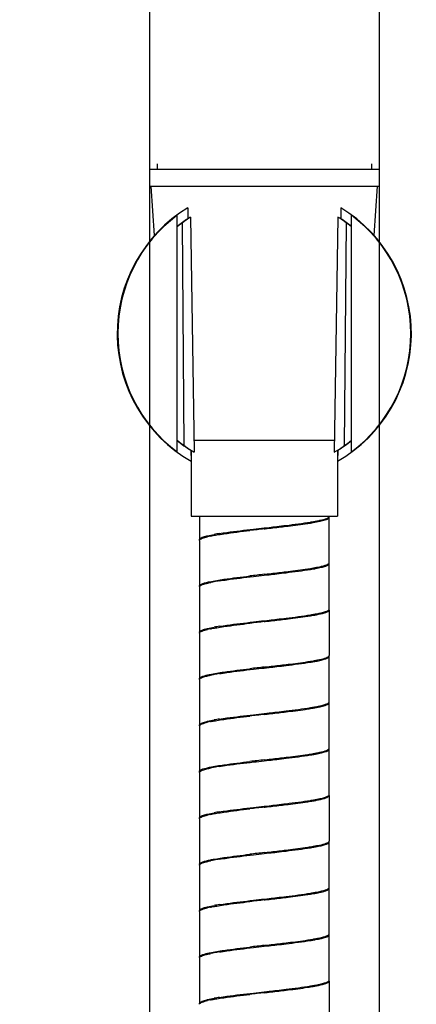
# Model space of a CAD drawing. Units: millimetres. Extents: x 10 to 734, y -280 to 754.
# Drawn here: x 527 to 569, y 524 to 631 of the extents above; entities that cross this region are included whole.
import ezdxf

# ---------------------------------------------------------------- set-up
doc = ezdxf.new("R2010")
doc.units = ezdxf.units.MM
doc.header["$LTSCALE"] = 27.377778
doc.layers.get('0').update_dxf_attribs({"linetype": 'CONTINUOUS'})
doc.styles.get("Standard").update_dxf_attribs({"font": 'txt', "width": 0.8})
doc.styles.add('TEXTSTYLE_1', font='gdt', dxfattribs={"width": 0.8})
doc.dimstyles.new('DIMSTYLE_1', dxfattribs={"dimtxt": 2.5, "dimasz": 2, "dimexe": 1, "dimexo": 0.5, "dimtad": 1, "dimdsep": 46, "dimtxsty": 'Standard', "dimblk": '_FILLED', "dimblk1": '_FILLED', "dimblk2": '_FILLED', "dimcen": 0.09, "dimclrt": 5, "dimazin": 2, "dimtp": 0.01, "dimtm": 0.01, "dimtfac": 1, "dimtofl": 0, "dimtmove": 0, "dimatfit": 3, "dimldrblk": '_FILLED', "dimfxl": 0, "dimtolj": 1, "dimarcsym": 0})

# ---------------------------------------------------------------- blocks, each defined once
blk = doc.blocks.new('_FILLED')
at = {"color": 0, "linetype": 'ByBlock'}
blk.add_solid([(0, 0), (-1, 0.25), (-1, -0.25)], dxfattribs=at)
blk = doc.blocks.new('*D7')
at = {"color": 2, "linetype": 'Continuous'}
for p, q in [((540.66, 629.61), (540.66, 408.22)), ((565.46, 629.94), (565.46, 408.22)), ((540.66, 409.22), (526.67, 409.22)), ((526.67, 409.22), (553.06, 409.22)), ((569.46, 409.22), (553.06, 409.22)), ((565.46, 409.22), (569.46, 409.22))]:
    blk.add_line(p, q, dxfattribs=at)
at = {"color": 2, "linetype": 'Continuous', "xscale": 2, "yscale": 2, "zscale": 2}
blk.add_blockref('_FILLED', (540.66, 409.22), dxfattribs=at)
at = {"color": 2, "linetype": 'Continuous', "xscale": 2, "yscale": 2, "zscale": 2, "rotation": 180}
blk.add_blockref('_FILLED', (565.46, 409.22), dxfattribs=at)
at = {"color": 5, "linetype": 'Continuous', "insert": (538, 412.35), "char_height": 2.5, "width": 11.3333, "attachment_point": 3, "line_spacing_factor": 0.9, "style": 'TEXTSTYLE_1'}
blk.add_mtext('{\\fgdt;n}\\ftxt;24.8', dxfattribs=at)

msp = doc.modelspace()

# ---------------------------------------------------------------- linework, layer by layer
at = {"color": 7, "linetype": 'Continuous'}
for p, q in [((540.659, 644.078), (540.659, 615.078)), ((565.459, 644.078), (565.459, 615.078)), ((541.509, 615.078), (541.509, 614.478)), ((564.609, 615.078), (564.609, 614.478)), ((540.659, 614.478), (540.659, 612.678)), ((565.459, 614.478), (540.659, 614.478)), ((565.459, 614.478), (565.459, 612.678)), ((540.659, 612.678), (565.459, 612.678)), ((541.223, 607.352), (540.851, 612.678)), ((564.896, 607.352), (565.267, 612.678)), ((544.799, 610.335), (544.815, 609.159)), ((561.319, 610.335), (561.303, 609.159)), ((543.659, 583.985), (543.659, 609.571)), ((545.112, 609.322), (545.511, 583.99)), ((561.007, 609.322), (560.608, 583.99)), ((562.459, 583.985), (562.459, 609.571)), ((544.429, 584.693), (544.24, 608.726)), ((561.878, 608.726), (561.689, 584.693)), ((545.49, 585.278), (560.628, 585.278)), ((544.868, 584.391), (544.856, 584.37)), ((545.141, 584.186), (545.157, 583.01)), ((545.159, 584.204), (545.159, 577.078)), ((560.959, 584.204), (560.959, 577.078)), ((560.977, 584.186), (560.962, 583.01)), ((561.262, 584.37), (561.25, 584.391)), ((545.159, 577.078), (560.959, 577.078)), ((546.059, 577.078), (546.059, 574.578)), ((560.059, 572.078), (560.059, 576.978)), ((553.059, 575.828), (553.582, 575.888)), ((553.059, 575.728), (553.164, 575.74)), ((546.059, 574.478), (546.059, 569.578)), ((560.059, 567.078), (560.059, 571.978)), ((553.059, 570.828), (553.164, 570.84)), ((553.059, 570.728), (553.582, 570.788)), ((546.059, 569.478), (546.059, 564.578)), ((560.059, 566.978), (560.059, 562.078)), ((553.059, 565.828), (553.582, 565.888)), ((553.059, 565.728), (553.164, 565.74)), ((546.059, 564.478), (546.059, 559.578)), ((560.059, 557.078), (560.059, 561.978)), ((553.059, 560.828), (553.164, 560.84)), ((553.059, 560.728), (553.582, 560.788)), ((546.059, 559.478), (546.059, 554.578)), ((560.059, 552.078), (560.059, 556.978)), ((553.059, 555.828), (553.582, 555.888)), ((553.059, 555.728), (553.164, 555.74)), ((546.059, 554.478), (546.059, 549.578)), ((560.059, 547.078), (560.059, 551.978)), ((553.059, 550.828), (553.164, 550.84)), ((553.059, 550.728), (553.582, 550.788)), ((546.059, 549.478), (546.059, 544.578)), ((560.059, 546.978), (560.059, 542.078)), ((553.059, 545.828), (553.582, 545.888)), ((553.059, 545.728), (553.164, 545.74)), ((546.059, 544.478), (546.059, 539.578)), ((560.059, 537.078), (560.059, 541.978)), ((553.059, 540.828), (553.164, 540.84)), ((553.059, 540.728), (553.582, 540.788)), ((546.059, 539.478), (546.059, 534.578)), ((560.059, 532.078), (560.059, 536.978)), ((553.059, 535.828), (553.582, 535.888)), ((553.059, 535.728), (553.164, 535.74)), ((546.059, 534.478), (546.059, 529.578)), ((560.059, 527.078), (560.059, 531.978)), ((553.059, 530.828), (553.164, 530.84)), ((553.059, 530.728), (553.582, 530.788)), ((546.059, 529.478), (546.059, 524.578)), ((560.059, 526.978), (560.059, 522.078)), ((553.059, 525.828), (553.582, 525.888)), ((553.059, 525.728), (553.164, 525.74))]:
    msp.add_line(p, q, dxfattribs=at)
for centre, radius, start, end in [((553.059, 596.778), 15.875, 121.35212, 240.1456), ((553.059, 596.778), 15.875, 299.8544, 58.64788), ((553.159, 596.778), 15.9, 126.69029, 233.30971), ((553.059, 596.778), 14.85, 122.35669, 129.27706), ((553.059, 596.778), 14.85, 50.72294, 57.64331), ((552.959, 596.778), 15.9, 306.69029, 53.30971), ((553.059, 596.778), 14.875, 123.65845, 129.19286), ((553.059, 596.778), 14.875, 50.80714, 56.34155), ((553.059, 596.778), 14.85, 230.71524, 239.44775), ((553.059, 596.778), 14.875, 230.80714, 237.91573), ((553.059, 596.778), 14.85, 300.55225, 309.28476), ((553.059, 596.778), 14.875, 302.08503, 309.19286), ((552.887, 608.137), 32.194, 278.67457, 279.73426), ((555.651, 592.445), 16.161, 280.49941, 281.44627), ((613.888, 38.241), 540.918, 96.45681, 96.62288), ((509.438, 963.252), 389.971, 276.43787, 276.68283), ((549.446, 564.125), 11.045, 101.43062, 103.0856), ((552.283, 549.198), 26.338, 98.86972, 100.12539), ((509.438, 958.352), 389.971, 276.43787, 276.68283), ((552.887, 603.237), 32.194, 278.67457, 279.73426), ((550.722, 552.808), 17.49, 100.10817, 101.36971), ((552.283, 544.098), 26.338, 98.86972, 100.12539), ((613.888, 33.341), 540.918, 96.45681, 96.62288), ((613.87, 28.402), 540.756, 96.45683, 96.62295), ((509.4, 953.597), 390.318, 276.43782, 276.68256), ((552.873, 598.232), 32.289, 278.67427, 279.73096), ((555.679, 582.301), 16.014, 280.49631, 281.50375), ((549.452, 554.098), 11.072, 101.41243, 103.0843), ((552.283, 539.198), 26.338, 98.86972, 100.12539), ((552.873, 593.332), 32.289, 278.67427, 279.73096), ((613.87, 23.502), 540.756, 96.45683, 96.62295), ((509.4, 948.697), 390.318, 276.43782, 276.68256), ((550.558, 543.673), 16.609, 100.07611, 101.50724), ((552.283, 534.098), 26.338, 98.86972, 100.12539), ((552.887, 588.137), 32.194, 278.67457, 279.73426), ((555.651, 572.445), 16.161, 280.49941, 281.44627), ((552.283, 529.198), 26.338, 98.86972, 100.12539), ((613.888, 18.241), 540.918, 96.45681, 96.62288), ((509.438, 943.252), 389.971, 276.43787, 276.68283), ((549.446, 544.125), 11.045, 101.43062, 103.0856), ((613.888, 13.341), 540.918, 96.45681, 96.62288), ((509.438, 938.352), 389.971, 276.43787, 276.68283), ((552.887, 583.237), 32.194, 278.67457, 279.73426), ((550.722, 532.808), 17.49, 100.10817, 101.36971), ((552.283, 524.098), 26.338, 98.86972, 100.12539), ((555.679, 562.301), 16.014, 280.49631, 281.50375), ((613.87, 8.402), 540.756, 96.45683, 96.62295), ((509.4, 933.597), 390.318, 276.43782, 276.68256), ((552.873, 578.232), 32.289, 278.67427, 279.73096), ((549.452, 534.098), 11.072, 101.41243, 103.0843), ((552.283, 519.198), 26.338, 98.86972, 100.12539), ((552.873, 573.332), 32.289, 278.67427, 279.73096), ((613.87, 3.502), 540.756, 96.45683, 96.62295), ((509.4, 928.697), 390.318, 276.43782, 276.68256), ((550.558, 523.673), 16.609, 100.07611, 101.50724), ((552.283, 514.098), 26.338, 98.86972, 100.12539), ((552.887, 568.137), 32.194, 278.67457, 279.73426), ((555.651, 552.445), 16.161, 280.49941, 281.44627), ((549.446, 524.125), 11.045, 101.43062, 103.0856), ((552.283, 509.198), 26.338, 98.86972, 100.12539), ((613.888, -1.759), 540.918, 96.45681, 96.62288), ((509.438, 923.252), 389.971, 276.43787, 276.68283), ((613.888, -6.659), 540.918, 96.45681, 96.62288), ((509.438, 918.352), 389.971, 276.43787, 276.68283), ((552.887, 563.237), 32.194, 278.67457, 279.73426), ((550.722, 512.808), 17.49, 100.10817, 101.36971), ((552.283, 504.098), 26.338, 98.86972, 100.12539), ((555.679, 542.301), 16.014, 280.49631, 281.50375), ((613.87, -11.598), 540.756, 96.45683, 96.62295), ((509.4, 913.597), 390.318, 276.43782, 276.68256), ((552.873, 558.232), 32.289, 278.67427, 279.73096), ((549.452, 514.098), 11.072, 101.41243, 103.0843), ((552.283, 499.198), 26.338, 98.86972, 100.12539)]:
    msp.add_arc(centre, radius, start, end, dxfattribs=at)
for points, knots in [([(554.412, 575.983), (554.748, 576.022), (555.961, 576.165), (557.174, 576.318), (558.046, 576.459)], [0, 0, 0, 0, 0.2770957, 1, 1, 1, 1]), ([(554.82, 575.931), (555.086, 575.962), (556.061, 576.078), (557.036, 576.203), (557.743, 576.312)], [0, 0, 0, 0, 0.2720851, 1, 1, 1, 1]), ([(558.046, 576.459), (558.094, 576.467), (558.278, 576.497), (558.461, 576.529), (558.596, 576.554)], [0, 0, 0, 0, 0.262304, 1, 1, 1, 1]), ([(558.331, 576.407), (558.577, 576.449), (559.006, 576.527), (559.557, 576.671), (559.889, 576.781), (560.059, 576.917), (560.059, 576.978)], [0, 0, 0, 0, 0.4039916, 0.7069197, 0.9020941, 1, 1, 1, 1]), ([(558.859, 576.605), (559.134, 576.661), (559.498, 576.74), (559.888, 576.893), (560.012, 576.975), (560.041, 577.021)], [0, 0, 0, 0, 0.6640542, 0.8719004, 1, 1, 1, 1]), ([(547.928, 575.073), (548.183, 575.116), (549.371, 575.298), (550.565, 575.44), (551.502, 575.55)], [0, 0, 0, 0, 0.215261, 1, 1, 1, 1]), ([(548.222, 575.221), (548.491, 575.263), (549.718, 575.442), (550.951, 575.586), (551.912, 575.697)], [0, 0, 0, 0, 0.2195315, 1, 1, 1, 1]), ([(546.059, 574.578), (546.059, 574.662), (546.349, 574.83), (546.576, 574.889), (546.752, 574.935)], [0, 0, 0, 0, 0.3138961, 1, 1, 1, 1]), ([(546.073, 574.528), (546.094, 574.565), (546.183, 574.636), (546.471, 574.767), (546.742, 574.835), (546.946, 574.883)], [0, 0, 0, 0, 0.1339677, 0.3419305, 1, 1, 1, 1]), ([(546.752, 574.935), (546.816, 574.952), (547.114, 575.025), (547.416, 575.083), (547.652, 575.126)], [0, 0, 0, 0, 0.2160326, 1, 1, 1, 1]), ([(547.257, 574.951), (547.309, 574.961), (547.532, 575.005), (547.756, 575.045), (547.928, 575.073)], [0, 0, 0, 0, 0.2320966, 1, 1, 1, 1]), ([(560.049, 572.035), (560.052, 572.042), (560.057, 572.056), (560.059, 572.071), (560.059, 572.078)], [0, 0, 0, 0, 0.5132786, 1, 1, 1, 1]), ([(554.412, 570.883), (554.748, 570.922), (555.961, 571.065), (557.174, 571.218), (558.046, 571.359)], [0, 0, 0, 0, 0.2770957, 1, 1, 1, 1]), ([(554.82, 571.031), (555.086, 571.062), (556.061, 571.178), (557.036, 571.303), (557.743, 571.412)], [0, 0, 0, 0, 0.2720851, 1, 1, 1, 1]), ([(558.046, 571.359), (558.094, 571.367), (558.278, 571.397), (558.461, 571.429), (558.596, 571.454)], [0, 0, 0, 0, 0.262304, 1, 1, 1, 1]), ([(558.331, 571.507), (558.375, 571.514), (558.544, 571.544), (558.713, 571.576), (558.836, 571.601)], [0, 0, 0, 0, 0.2637681, 1, 1, 1, 1]), ([(558.596, 571.454), (558.806, 571.493), (559.171, 571.565), (559.635, 571.696), (559.922, 571.799), (560.059, 571.924), (560.059, 571.978)], [0, 0, 0, 0, 0.4026535, 0.7033575, 0.8985378, 1, 1, 1, 1]), ([(558.836, 571.601), (559.106, 571.655), (559.464, 571.732), (559.857, 571.88), (559.987, 571.956), (560.025, 572)], [0, 0, 0, 0, 0.652337, 0.863494, 1, 1, 1, 1]), ([(560.025, 572), (560.03, 572.005), (560.039, 572.017), (560.046, 572.029), (560.049, 572.035)], [0, 0, 0, 0, 0.5225583, 1, 1, 1, 1]), ([(546.059, 569.578), (546.059, 569.617), (546.132, 569.71), (546.43, 569.854), (546.721, 569.931), (546.946, 569.983)], [0, 0, 0, 0, 0.1155121, 0.3111873, 1, 1, 1, 1]), ([(546.752, 569.835), (546.791, 569.846), (546.964, 569.889), (547.139, 569.927), (547.274, 569.954)], [0, 0, 0, 0, 0.2267809, 1, 1, 1, 1]), ([(546.946, 569.983), (547.017, 570), (547.343, 570.071), (547.671, 570.131), (547.928, 570.173)], [0, 0, 0, 0, 0.2197149, 1, 1, 1, 1]), ([(547.928, 570.173), (548.183, 570.216), (549.371, 570.398), (550.565, 570.54), (551.502, 570.65)], [0, 0, 0, 0, 0.215261, 1, 1, 1, 1]), ([(548.222, 570.121), (548.491, 570.163), (549.718, 570.342), (550.951, 570.486), (551.912, 570.597)], [0, 0, 0, 0, 0.2195315, 1, 1, 1, 1]), ([(546.073, 569.528), (546.115, 569.605), (546.364, 569.723), (546.594, 569.794), (546.752, 569.835)], [0, 0, 0, 0, 0.3498857, 1, 1, 1, 1]), ([(558.873, 566.608), (558.94, 566.622), (559.174, 566.671), (559.406, 566.728), (559.57, 566.779)], [0, 0, 0, 0, 0.286081, 1, 1, 1, 1]), ([(559.565, 566.677), (559.66, 566.707), (559.813, 566.76), (559.961, 566.838), (560.009, 566.883)], [0, 0, 0, 0, 0.6034046, 1, 1, 1, 1]), ([(559.57, 566.779), (559.68, 566.813), (559.847, 566.872), (560.016, 566.972), (560.046, 567.031)], [0, 0, 0, 0, 0.6369976, 1, 1, 1, 1]), ([(560.009, 566.883), (560.016, 566.89), (560.041, 566.917), (560.059, 566.953), (560.059, 566.978)], [0, 0, 0, 0, 0.2971688, 1, 1, 1, 1]), ([(548.222, 565.221), (548.491, 565.263), (549.718, 565.442), (550.951, 565.586), (551.912, 565.697)], [0, 0, 0, 0, 0.2195315, 1, 1, 1, 1]), ([(554.412, 565.983), (554.748, 566.022), (555.961, 566.165), (557.174, 566.318), (558.046, 566.459)], [0, 0, 0, 0, 0.2770957, 1, 1, 1, 1]), ([(554.82, 565.931), (555.086, 565.962), (556.061, 566.078), (557.036, 566.203), (557.743, 566.312)], [0, 0, 0, 0, 0.2720837, 1, 1, 1, 1]), ([(558.046, 566.459), (558.094, 566.467), (558.278, 566.497), (558.461, 566.529), (558.596, 566.554)], [0, 0, 0, 0, 0.262304, 1, 1, 1, 1]), ([(558.331, 566.407), (558.455, 566.428), (558.869, 566.504), (559.283, 566.59), (559.565, 566.677)], [0, 0, 0, 0, 0.2990819, 1, 1, 1, 1]), ([(546.059, 564.578), (546.059, 564.662), (546.349, 564.83), (546.576, 564.889), (546.752, 564.935)], [0, 0, 0, 0, 0.3138961, 1, 1, 1, 1]), ([(546.073, 564.528), (546.094, 564.565), (546.183, 564.636), (546.471, 564.767), (546.742, 564.835), (546.946, 564.883)], [0, 0, 0, 0, 0.1339678, 0.3419305, 1, 1, 1, 1]), ([(546.752, 564.935), (546.816, 564.952), (547.114, 565.025), (547.416, 565.083), (547.652, 565.126)], [0, 0, 0, 0, 0.2160326, 1, 1, 1, 1]), ([(547.261, 564.951), (547.313, 564.962), (547.534, 565.006), (547.757, 565.045), (547.928, 565.073)], [0, 0, 0, 0, 0.2322338, 1, 1, 1, 1]), ([(547.928, 565.073), (548.183, 565.116), (549.371, 565.298), (550.565, 565.44), (551.502, 565.55)], [0, 0, 0, 0, 0.215261, 1, 1, 1, 1]), ([(558.046, 561.359), (558.094, 561.367), (558.278, 561.397), (558.461, 561.429), (558.596, 561.454)], [0, 0, 0, 0, 0.262304, 1, 1, 1, 1]), ([(558.331, 561.507), (558.374, 561.514), (558.539, 561.543), (558.704, 561.574), (558.825, 561.598)], [0, 0, 0, 0, 0.2634035, 1, 1, 1, 1]), ([(558.596, 561.454), (558.796, 561.491), (559.145, 561.561), (559.597, 561.681), (559.888, 561.789), (560.036, 561.893), (560.054, 561.949)], [0, 0, 0, 0, 0.3892228, 0.6863829, 0.8880026, 1, 1, 1, 1]), ([(558.825, 561.598), (559.088, 561.651), (559.44, 561.727), (559.832, 561.869), (559.965, 561.942), (560.009, 561.983)], [0, 0, 0, 0, 0.642782, 0.8567674, 1, 1, 1, 1]), ([(560.009, 561.983), (560.011, 561.986), (560.017, 561.991), (560.022, 561.997), (560.025, 562)], [0, 0, 0, 0, 0.5115991, 1, 1, 1, 1]), ([(560.025, 562), (560.03, 562.005), (560.039, 562.017), (560.046, 562.029), (560.049, 562.035)], [0, 0, 0, 0, 0.522831, 1, 1, 1, 1]), ([(560.049, 562.035), (560.052, 562.042), (560.057, 562.056), (560.059, 562.071), (560.059, 562.078)], [0, 0, 0, 0, 0.5137701, 1, 1, 1, 1]), ([(547.928, 560.173), (548.183, 560.216), (549.371, 560.398), (550.565, 560.54), (551.502, 560.65)], [0, 0, 0, 0, 0.215261, 1, 1, 1, 1]), ([(548.222, 560.121), (548.491, 560.163), (549.718, 560.342), (550.951, 560.486), (551.912, 560.597)], [0, 0, 0, 0, 0.2195315, 1, 1, 1, 1]), ([(554.412, 560.883), (554.748, 560.922), (555.961, 561.065), (557.174, 561.218), (558.046, 561.359)], [0, 0, 0, 0, 0.2770957, 1, 1, 1, 1]), ([(554.82, 561.031), (555.086, 561.062), (556.061, 561.178), (557.036, 561.303), (557.743, 561.412)], [0, 0, 0, 0, 0.2720837, 1, 1, 1, 1]), ([(546.059, 559.578), (546.059, 559.617), (546.132, 559.71), (546.43, 559.854), (546.721, 559.931), (546.946, 559.983)], [0, 0, 0, 0, 0.1155121, 0.3111873, 1, 1, 1, 1]), ([(546.073, 559.528), (546.115, 559.605), (546.364, 559.723), (546.594, 559.794), (546.752, 559.835)], [0, 0, 0, 0, 0.3498857, 1, 1, 1, 1]), ([(546.752, 559.835), (546.789, 559.845), (546.953, 559.886), (547.117, 559.922), (547.245, 559.948)], [0, 0, 0, 0, 0.2277637, 1, 1, 1, 1]), ([(546.946, 559.983), (547.017, 560), (547.343, 560.071), (547.671, 560.131), (547.928, 560.173)], [0, 0, 0, 0, 0.2197149, 1, 1, 1, 1]), ([(554.412, 555.983), (554.748, 556.022), (555.961, 556.165), (557.174, 556.318), (558.046, 556.459)], [0, 0, 0, 0, 0.2770957, 1, 1, 1, 1]), ([(554.82, 555.931), (555.086, 555.962), (556.061, 556.078), (557.036, 556.203), (557.743, 556.312)], [0, 0, 0, 0, 0.2720851, 1, 1, 1, 1]), ([(558.046, 556.459), (558.094, 556.467), (558.278, 556.497), (558.461, 556.529), (558.596, 556.554)], [0, 0, 0, 0, 0.262304, 1, 1, 1, 1]), ([(558.331, 556.407), (558.577, 556.449), (559.006, 556.527), (559.557, 556.671), (559.889, 556.781), (560.059, 556.917), (560.059, 556.978)], [0, 0, 0, 0, 0.4039916, 0.7069197, 0.9020941, 1, 1, 1, 1]), ([(558.859, 556.605), (559.134, 556.661), (559.498, 556.74), (559.888, 556.893), (560.012, 556.975), (560.041, 557.021)], [0, 0, 0, 0, 0.6640542, 0.8719004, 1, 1, 1, 1]), ([(546.752, 554.935), (546.816, 554.952), (547.114, 555.025), (547.416, 555.083), (547.652, 555.126)], [0, 0, 0, 0, 0.2160326, 1, 1, 1, 1]), ([(547.257, 554.951), (547.309, 554.961), (547.532, 555.005), (547.756, 555.045), (547.928, 555.073)], [0, 0, 0, 0, 0.2320966, 1, 1, 1, 1]), ([(547.928, 555.073), (548.183, 555.116), (549.371, 555.298), (550.565, 555.44), (551.502, 555.55)], [0, 0, 0, 0, 0.215261, 1, 1, 1, 1]), ([(548.222, 555.221), (548.491, 555.263), (549.718, 555.442), (550.951, 555.586), (551.912, 555.697)], [0, 0, 0, 0, 0.2195315, 1, 1, 1, 1]), ([(546.059, 554.578), (546.059, 554.662), (546.349, 554.83), (546.576, 554.889), (546.752, 554.935)], [0, 0, 0, 0, 0.3138961, 1, 1, 1, 1]), ([(546.073, 554.528), (546.094, 554.565), (546.183, 554.636), (546.471, 554.767), (546.742, 554.835), (546.946, 554.883)], [0, 0, 0, 0, 0.1339677, 0.3419305, 1, 1, 1, 1]), ([(558.596, 551.454), (558.806, 551.493), (559.171, 551.565), (559.635, 551.696), (559.922, 551.799), (560.059, 551.924), (560.059, 551.978)], [0, 0, 0, 0, 0.4026535, 0.7033575, 0.8985378, 1, 1, 1, 1]), ([(558.836, 551.601), (559.106, 551.655), (559.464, 551.732), (559.857, 551.88), (559.987, 551.956), (560.025, 552)], [0, 0, 0, 0, 0.652337, 0.863494, 1, 1, 1, 1]), ([(560.025, 552), (560.03, 552.005), (560.039, 552.017), (560.046, 552.029), (560.049, 552.035)], [0, 0, 0, 0, 0.5225583, 1, 1, 1, 1]), ([(560.049, 552.035), (560.052, 552.042), (560.057, 552.056), (560.059, 552.071), (560.059, 552.078)], [0, 0, 0, 0, 0.5132786, 1, 1, 1, 1]), ([(554.412, 550.883), (554.748, 550.922), (555.961, 551.065), (557.174, 551.218), (558.046, 551.359)], [0, 0, 0, 0, 0.2770957, 1, 1, 1, 1]), ([(554.82, 551.031), (555.086, 551.062), (556.061, 551.178), (557.036, 551.303), (557.743, 551.412)], [0, 0, 0, 0, 0.2720851, 1, 1, 1, 1]), ([(558.046, 551.359), (558.094, 551.367), (558.278, 551.397), (558.461, 551.429), (558.596, 551.454)], [0, 0, 0, 0, 0.262304, 1, 1, 1, 1]), ([(558.331, 551.507), (558.375, 551.514), (558.544, 551.544), (558.713, 551.576), (558.836, 551.601)], [0, 0, 0, 0, 0.2637681, 1, 1, 1, 1]), ([(546.059, 549.578), (546.059, 549.617), (546.132, 549.71), (546.43, 549.854), (546.721, 549.931), (546.946, 549.983)], [0, 0, 0, 0, 0.1155121, 0.3111873, 1, 1, 1, 1]), ([(546.073, 549.528), (546.115, 549.605), (546.364, 549.723), (546.594, 549.794), (546.752, 549.835)], [0, 0, 0, 0, 0.3498857, 1, 1, 1, 1]), ([(546.752, 549.835), (546.791, 549.846), (546.964, 549.889), (547.139, 549.927), (547.274, 549.954)], [0, 0, 0, 0, 0.2267809, 1, 1, 1, 1]), ([(546.946, 549.983), (547.017, 550), (547.343, 550.071), (547.671, 550.131), (547.928, 550.173)], [0, 0, 0, 0, 0.2197149, 1, 1, 1, 1]), ([(547.928, 550.173), (548.183, 550.216), (549.371, 550.398), (550.565, 550.54), (551.502, 550.65)], [0, 0, 0, 0, 0.215261, 1, 1, 1, 1]), ([(548.222, 550.121), (548.491, 550.163), (549.718, 550.342), (550.951, 550.486), (551.912, 550.597)], [0, 0, 0, 0, 0.2195315, 1, 1, 1, 1]), ([(558.331, 546.407), (558.455, 546.428), (558.869, 546.504), (559.283, 546.59), (559.565, 546.677)], [0, 0, 0, 0, 0.2990819, 1, 1, 1, 1]), ([(558.873, 546.608), (558.94, 546.622), (559.174, 546.671), (559.406, 546.728), (559.57, 546.779)], [0, 0, 0, 0, 0.286081, 1, 1, 1, 1]), ([(559.565, 546.677), (559.66, 546.707), (559.813, 546.76), (559.961, 546.838), (560.009, 546.883)], [0, 0, 0, 0, 0.6034046, 1, 1, 1, 1]), ([(559.57, 546.779), (559.68, 546.813), (559.847, 546.872), (560.016, 546.972), (560.046, 547.031)], [0, 0, 0, 0, 0.6369976, 1, 1, 1, 1]), ([(560.009, 546.883), (560.016, 546.89), (560.041, 546.917), (560.059, 546.953), (560.059, 546.978)], [0, 0, 0, 0, 0.2971688, 1, 1, 1, 1]), ([(547.928, 545.073), (548.183, 545.116), (549.371, 545.298), (550.565, 545.44), (551.502, 545.55)], [0, 0, 0, 0, 0.215261, 1, 1, 1, 1]), ([(548.222, 545.221), (548.491, 545.263), (549.718, 545.442), (550.951, 545.586), (551.912, 545.697)], [0, 0, 0, 0, 0.2195315, 1, 1, 1, 1]), ([(554.412, 545.983), (554.748, 546.022), (555.961, 546.165), (557.174, 546.318), (558.046, 546.459)], [0, 0, 0, 0, 0.2770957, 1, 1, 1, 1]), ([(554.82, 545.931), (555.086, 545.962), (556.061, 546.078), (557.036, 546.203), (557.743, 546.312)], [0, 0, 0, 0, 0.2720837, 1, 1, 1, 1]), ([(558.046, 546.459), (558.094, 546.467), (558.278, 546.497), (558.461, 546.529), (558.596, 546.554)], [0, 0, 0, 0, 0.262304, 1, 1, 1, 1]), ([(546.059, 544.578), (546.059, 544.662), (546.349, 544.83), (546.576, 544.889), (546.752, 544.935)], [0, 0, 0, 0, 0.3138961, 1, 1, 1, 1]), ([(546.073, 544.528), (546.094, 544.565), (546.183, 544.636), (546.471, 544.767), (546.742, 544.835), (546.946, 544.883)], [0, 0, 0, 0, 0.1339678, 0.3419305, 1, 1, 1, 1]), ([(546.752, 544.935), (546.816, 544.952), (547.114, 545.025), (547.416, 545.083), (547.652, 545.126)], [0, 0, 0, 0, 0.2160326, 1, 1, 1, 1]), ([(547.261, 544.951), (547.313, 544.962), (547.534, 545.006), (547.757, 545.045), (547.928, 545.073)], [0, 0, 0, 0, 0.2322338, 1, 1, 1, 1]), ([(554.412, 540.883), (554.748, 540.922), (555.961, 541.065), (557.174, 541.218), (558.046, 541.359)], [0, 0, 0, 0, 0.2770957, 1, 1, 1, 1]), ([(554.82, 541.031), (555.086, 541.062), (556.061, 541.178), (557.036, 541.303), (557.743, 541.412)], [0, 0, 0, 0, 0.2720837, 1, 1, 1, 1]), ([(558.046, 541.359), (558.094, 541.367), (558.278, 541.397), (558.461, 541.429), (558.596, 541.454)], [0, 0, 0, 0, 0.262304, 1, 1, 1, 1]), ([(558.331, 541.507), (558.374, 541.514), (558.539, 541.543), (558.704, 541.574), (558.825, 541.598)], [0, 0, 0, 0, 0.2634035, 1, 1, 1, 1]), ([(558.596, 541.454), (558.796, 541.491), (559.145, 541.561), (559.597, 541.681), (559.888, 541.789), (560.036, 541.893), (560.054, 541.949)], [0, 0, 0, 0, 0.3892228, 0.6863829, 0.8880026, 1, 1, 1, 1]), ([(558.825, 541.598), (559.088, 541.651), (559.44, 541.727), (559.832, 541.869), (559.965, 541.942), (560.009, 541.983)], [0, 0, 0, 0, 0.642782, 0.8567674, 1, 1, 1, 1]), ([(560.009, 541.983), (560.011, 541.986), (560.017, 541.991), (560.022, 541.997), (560.025, 542)], [0, 0, 0, 0, 0.5115991, 1, 1, 1, 1]), ([(560.025, 542), (560.03, 542.005), (560.039, 542.017), (560.046, 542.029), (560.049, 542.035)], [0, 0, 0, 0, 0.522831, 1, 1, 1, 1]), ([(560.049, 542.035), (560.052, 542.042), (560.057, 542.056), (560.059, 542.071), (560.059, 542.078)], [0, 0, 0, 0, 0.5137701, 1, 1, 1, 1]), ([(547.928, 540.173), (548.183, 540.216), (549.371, 540.398), (550.565, 540.54), (551.502, 540.65)], [0, 0, 0, 0, 0.215261, 1, 1, 1, 1]), ([(548.222, 540.121), (548.491, 540.163), (549.718, 540.342), (550.951, 540.486), (551.912, 540.597)], [0, 0, 0, 0, 0.2195315, 1, 1, 1, 1]), ([(546.059, 539.578), (546.059, 539.617), (546.132, 539.71), (546.43, 539.854), (546.721, 539.931), (546.946, 539.983)], [0, 0, 0, 0, 0.1155121, 0.3111873, 1, 1, 1, 1]), ([(546.073, 539.528), (546.115, 539.605), (546.364, 539.723), (546.594, 539.794), (546.752, 539.835)], [0, 0, 0, 0, 0.3498857, 1, 1, 1, 1]), ([(546.752, 539.835), (546.789, 539.845), (546.953, 539.886), (547.117, 539.922), (547.245, 539.948)], [0, 0, 0, 0, 0.2277637, 1, 1, 1, 1]), ([(546.946, 539.983), (547.017, 540), (547.343, 540.071), (547.671, 540.131), (547.928, 540.173)], [0, 0, 0, 0, 0.2197149, 1, 1, 1, 1]), ([(554.412, 535.983), (554.748, 536.022), (555.961, 536.165), (557.174, 536.318), (558.046, 536.459)], [0, 0, 0, 0, 0.2770957, 1, 1, 1, 1]), ([(554.82, 535.931), (555.086, 535.962), (556.061, 536.078), (557.036, 536.203), (557.743, 536.312)], [0, 0, 0, 0, 0.2720851, 1, 1, 1, 1]), ([(558.046, 536.459), (558.094, 536.467), (558.278, 536.497), (558.461, 536.529), (558.596, 536.554)], [0, 0, 0, 0, 0.262304, 1, 1, 1, 1]), ([(558.331, 536.407), (558.577, 536.449), (559.006, 536.527), (559.557, 536.671), (559.889, 536.781), (560.059, 536.917), (560.059, 536.978)], [0, 0, 0, 0, 0.4039916, 0.7069197, 0.9020941, 1, 1, 1, 1]), ([(558.859, 536.605), (559.134, 536.661), (559.498, 536.74), (559.888, 536.893), (560.012, 536.975), (560.041, 537.021)], [0, 0, 0, 0, 0.6640542, 0.8719004, 1, 1, 1, 1]), ([(546.059, 534.578), (546.059, 534.662), (546.349, 534.83), (546.576, 534.889), (546.752, 534.935)], [0, 0, 0, 0, 0.3138961, 1, 1, 1, 1]), ([(546.752, 534.935), (546.816, 534.952), (547.114, 535.025), (547.416, 535.083), (547.652, 535.126)], [0, 0, 0, 0, 0.2160326, 1, 1, 1, 1]), ([(547.257, 534.951), (547.309, 534.961), (547.532, 535.005), (547.756, 535.045), (547.928, 535.073)], [0, 0, 0, 0, 0.2320966, 1, 1, 1, 1]), ([(547.928, 535.073), (548.183, 535.116), (549.371, 535.298), (550.565, 535.44), (551.502, 535.55)], [0, 0, 0, 0, 0.215261, 1, 1, 1, 1]), ([(548.222, 535.221), (548.491, 535.263), (549.718, 535.442), (550.951, 535.586), (551.912, 535.697)], [0, 0, 0, 0, 0.2195315, 1, 1, 1, 1]), ([(546.073, 534.528), (546.094, 534.565), (546.183, 534.636), (546.471, 534.767), (546.742, 534.835), (546.946, 534.883)], [0, 0, 0, 0, 0.1339677, 0.3419305, 1, 1, 1, 1]), ([(558.596, 531.454), (558.806, 531.493), (559.171, 531.565), (559.635, 531.696), (559.922, 531.799), (560.059, 531.924), (560.059, 531.978)], [0, 0, 0, 0, 0.4026535, 0.7033575, 0.8985378, 1, 1, 1, 1]), ([(558.836, 531.601), (559.106, 531.655), (559.464, 531.732), (559.857, 531.88), (559.987, 531.956), (560.025, 532)], [0, 0, 0, 0, 0.652337, 0.863494, 1, 1, 1, 1]), ([(560.025, 532), (560.03, 532.005), (560.039, 532.017), (560.046, 532.029), (560.049, 532.035)], [0, 0, 0, 0, 0.5225583, 1, 1, 1, 1]), ([(560.049, 532.035), (560.052, 532.042), (560.057, 532.056), (560.059, 532.071), (560.059, 532.078)], [0, 0, 0, 0, 0.5132786, 1, 1, 1, 1]), ([(554.412, 530.883), (554.748, 530.922), (555.961, 531.065), (557.174, 531.218), (558.046, 531.359)], [0, 0, 0, 0, 0.2770957, 1, 1, 1, 1]), ([(554.82, 531.031), (555.086, 531.062), (556.061, 531.178), (557.036, 531.303), (557.743, 531.412)], [0, 0, 0, 0, 0.2720851, 1, 1, 1, 1]), ([(558.046, 531.359), (558.094, 531.367), (558.278, 531.397), (558.461, 531.429), (558.596, 531.454)], [0, 0, 0, 0, 0.262304, 1, 1, 1, 1]), ([(558.331, 531.507), (558.375, 531.514), (558.544, 531.544), (558.713, 531.576), (558.836, 531.601)], [0, 0, 0, 0, 0.2637681, 1, 1, 1, 1]), ([(546.059, 529.578), (546.059, 529.617), (546.132, 529.71), (546.43, 529.854), (546.721, 529.931), (546.946, 529.983)], [0, 0, 0, 0, 0.1155121, 0.3111873, 1, 1, 1, 1]), ([(546.073, 529.528), (546.115, 529.605), (546.364, 529.723), (546.594, 529.794), (546.752, 529.835)], [0, 0, 0, 0, 0.3498857, 1, 1, 1, 1]), ([(546.752, 529.835), (546.791, 529.846), (546.964, 529.889), (547.139, 529.927), (547.274, 529.954)], [0, 0, 0, 0, 0.2267809, 1, 1, 1, 1]), ([(546.946, 529.983), (547.017, 530), (547.343, 530.071), (547.671, 530.131), (547.928, 530.173)], [0, 0, 0, 0, 0.2197149, 1, 1, 1, 1]), ([(547.928, 530.173), (548.183, 530.216), (549.371, 530.398), (550.565, 530.54), (551.502, 530.65)], [0, 0, 0, 0, 0.215261, 1, 1, 1, 1]), ([(548.222, 530.121), (548.491, 530.163), (549.718, 530.342), (550.951, 530.486), (551.912, 530.597)], [0, 0, 0, 0, 0.2195315, 1, 1, 1, 1]), ([(554.412, 525.983), (554.748, 526.022), (555.961, 526.165), (557.174, 526.318), (558.046, 526.459)], [0, 0, 0, 0, 0.2770957, 1, 1, 1, 1]), ([(558.046, 526.459), (558.094, 526.467), (558.278, 526.497), (558.461, 526.529), (558.596, 526.554)], [0, 0, 0, 0, 0.262304, 1, 1, 1, 1]), ([(558.331, 526.407), (558.455, 526.428), (558.869, 526.504), (559.283, 526.59), (559.565, 526.677)], [0, 0, 0, 0, 0.2990819, 1, 1, 1, 1]), ([(558.873, 526.608), (558.94, 526.622), (559.174, 526.671), (559.406, 526.728), (559.57, 526.779)], [0, 0, 0, 0, 0.286081, 1, 1, 1, 1]), ([(559.565, 526.677), (559.66, 526.707), (559.813, 526.76), (559.961, 526.838), (560.009, 526.883)], [0, 0, 0, 0, 0.6034046, 1, 1, 1, 1]), ([(559.57, 526.779), (559.68, 526.813), (559.847, 526.872), (560.016, 526.972), (560.046, 527.031)], [0, 0, 0, 0, 0.6369976, 1, 1, 1, 1]), ([(560.009, 526.883), (560.016, 526.89), (560.041, 526.917), (560.059, 526.953), (560.059, 526.978)], [0, 0, 0, 0, 0.2971688, 1, 1, 1, 1]), ([(547.928, 525.073), (548.183, 525.116), (549.371, 525.298), (550.565, 525.44), (551.502, 525.55)], [0, 0, 0, 0, 0.215261, 1, 1, 1, 1]), ([(548.222, 525.221), (548.491, 525.263), (549.718, 525.442), (550.951, 525.586), (551.912, 525.697)], [0, 0, 0, 0, 0.2195315, 1, 1, 1, 1]), ([(554.82, 525.931), (555.086, 525.962), (556.061, 526.078), (557.036, 526.203), (557.743, 526.312)], [0, 0, 0, 0, 0.2720837, 1, 1, 1, 1]), ([(546.059, 524.578), (546.059, 524.662), (546.349, 524.83), (546.576, 524.889), (546.752, 524.935)], [0, 0, 0, 0, 0.3138961, 1, 1, 1, 1]), ([(546.073, 524.528), (546.094, 524.565), (546.183, 524.636), (546.471, 524.767), (546.742, 524.835), (546.946, 524.883)], [0, 0, 0, 0, 0.1339678, 0.3419305, 1, 1, 1, 1]), ([(546.752, 524.935), (546.816, 524.952), (547.114, 525.025), (547.416, 525.083), (547.652, 525.126)], [0, 0, 0, 0, 0.2160326, 1, 1, 1, 1]), ([(547.261, 524.951), (547.313, 524.962), (547.534, 525.006), (547.757, 525.045), (547.928, 525.073)], [0, 0, 0, 0, 0.2322338, 1, 1, 1, 1])]:
    msp.add_open_spline(points, degree=3, knots=knots, dxfattribs=at)
for points in [[(560.041, 577.021), (560.052, 577.038), (560.059, 577.058), (560.059, 577.078)], [(551.912, 575.697), (552.295, 575.741), (552.677, 575.785), (553.059, 575.828)], [(553.582, 575.888), (553.859, 575.919), (554.135, 575.951), (554.412, 575.983)], [(546.059, 574.478), (546.059, 574.495), (546.065, 574.513), (546.073, 574.528)], [(551.912, 570.597), (552.295, 570.641), (552.677, 570.685), (553.059, 570.728)], [(553.582, 570.788), (553.859, 570.819), (554.135, 570.851), (554.412, 570.883)], [(546.059, 569.478), (546.059, 569.495), (546.065, 569.513), (546.073, 569.528)], [(560.046, 567.031), (560.054, 567.045), (560.059, 567.062), (560.059, 567.078)], [(551.912, 565.697), (552.295, 565.741), (552.677, 565.785), (553.059, 565.828)], [(553.582, 565.888), (553.859, 565.919), (554.135, 565.951), (554.412, 565.983)], [(546.059, 564.478), (546.059, 564.495), (546.065, 564.513), (546.073, 564.528)], [(551.912, 560.597), (552.295, 560.641), (552.677, 560.685), (553.059, 560.728)], [(553.582, 560.788), (553.859, 560.819), (554.135, 560.851), (554.412, 560.883)], [(546.059, 559.478), (546.059, 559.495), (546.065, 559.513), (546.073, 559.528)], [(560.041, 557.021), (560.052, 557.038), (560.059, 557.058), (560.059, 557.078)], [(551.912, 555.697), (552.295, 555.741), (552.677, 555.785), (553.059, 555.828)], [(553.582, 555.888), (553.859, 555.919), (554.135, 555.951), (554.412, 555.983)], [(546.059, 554.478), (546.059, 554.495), (546.065, 554.513), (546.073, 554.528)], [(553.582, 550.788), (553.859, 550.819), (554.135, 550.851), (554.412, 550.883)], [(551.912, 550.597), (552.295, 550.641), (552.677, 550.685), (553.059, 550.728)], [(546.059, 549.478), (546.059, 549.495), (546.065, 549.513), (546.073, 549.528)], [(560.046, 547.031), (560.054, 547.045), (560.059, 547.062), (560.059, 547.078)], [(551.912, 545.697), (552.295, 545.741), (552.677, 545.785), (553.059, 545.828)], [(553.582, 545.888), (553.859, 545.919), (554.135, 545.951), (554.412, 545.983)], [(546.059, 544.478), (546.059, 544.495), (546.065, 544.513), (546.073, 544.528)], [(551.912, 540.597), (552.295, 540.641), (552.677, 540.685), (553.059, 540.728)], [(553.582, 540.788), (553.859, 540.819), (554.135, 540.851), (554.412, 540.883)], [(546.059, 539.478), (546.059, 539.495), (546.065, 539.513), (546.073, 539.528)], [(560.041, 537.021), (560.052, 537.038), (560.059, 537.058), (560.059, 537.078)], [(553.582, 535.888), (553.859, 535.919), (554.135, 535.951), (554.412, 535.983)], [(551.912, 535.697), (552.295, 535.741), (552.677, 535.785), (553.059, 535.828)], [(546.059, 534.478), (546.059, 534.495), (546.065, 534.513), (546.073, 534.528)], [(551.912, 530.597), (552.295, 530.641), (552.677, 530.685), (553.059, 530.728)], [(553.582, 530.788), (553.859, 530.819), (554.135, 530.851), (554.412, 530.883)], [(546.059, 529.478), (546.059, 529.495), (546.065, 529.513), (546.073, 529.528)], [(560.046, 527.031), (560.054, 527.045), (560.059, 527.062), (560.059, 527.078)], [(551.912, 525.697), (552.295, 525.741), (552.677, 525.785), (553.059, 525.828)], [(553.582, 525.888), (553.859, 525.919), (554.135, 525.951), (554.412, 525.983)], [(546.059, 524.478), (546.059, 524.495), (546.065, 524.513), (546.073, 524.528)]]:
    msp.add_open_spline(points, degree=3, dxfattribs=at)

# ---------------------------------------------------------------- dimensions: what is measured, and where the dimension line sits
at = {"color": 2, "linetype": 'Continuous'}
dim = msp.add_linear_dim(base=(540.659, 409.22), p1=(565.459, 630.435), p2=(540.659, 630.109), angle=180, text='%%c<>', dimstyle='DIMSTYLE_1', dxfattribs=at)
dim.commit()
dim.dimension.update_dxf_attribs({"geometry": '*D7', "text_midpoint": (532.336, 409.22), "dimtype": 160})

doc.saveas('drawing.dxf')
